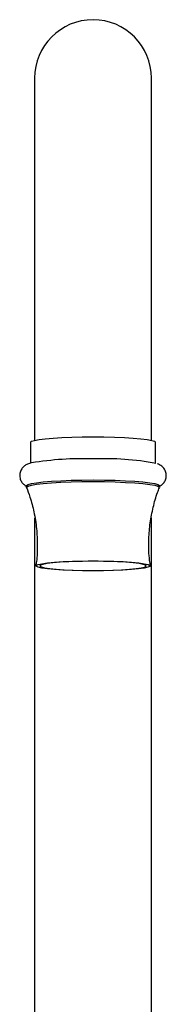
# Model space of a CAD drawing. Units: millimetres. Extents: x 3 to 1746, y 5 to 1745.
# Drawn here: x 861 to 889, y 875 to 1060 of the extents above; entities that cross this region are included whole.
import ezdxf

# ---------------------------------------------------------------- set-up
doc = ezdxf.new("R2010")
doc.units = ezdxf.units.MM

msp = doc.modelspace()

# ---------------------------------------------------------------- linework, layer by layer
at = {"color": 7, "linetype": 'Continuous', "lineweight": 25}
for p, q in [((864.21, 1049.27), (864.21, 981.29)), ((886.21, 981.29), (886.21, 1049.27)), ((863.46, 980.93), (863.46, 977)), ((886.96, 977), (886.96, 980.93)), ((862.71, 972.76), (862.71, 972.46)), ((887.71, 972.46), (887.71, 972.76)), ((864.21, 966.77), (864.21, 870.27)), ((886.21, 870.27), (886.21, 966.77))]:
    msp.add_line(p, q, dxfattribs=at)
at = {"color": 7, "linetype": 'Continuous', "lineweight": 25, "flags": 128}
for points in [[(863.46, 980.93), (863.46, 980.93), (863.64, 981.11), (864.18, 981.28), (865.05, 981.45), (866.22, 981.59), (867.68, 981.72), (869.36, 981.82), (871.21, 981.89), (873.19, 981.94), (875.23, 981.96)], [(875.23, 981.96), (877.27, 981.94), (879.25, 981.89), (881.11, 981.82), (882.78, 981.71), (884.23, 981.59), (885.4, 981.44), (886.26, 981.28), (886.79, 981.11), (886.96, 980.93)], [(862.71, 972.76), (862.72, 972.81), (863, 972.99), (863.62, 973.17), (864.58, 973.34), (865.84, 973.48), (867.38, 973.61), (869.14, 973.71), (871.07, 973.79), (873.12, 973.84), (875.24, 973.85)], [(862.72, 972.43), (862.72, 972.51), (863, 972.7), (863.62, 972.87), (864.58, 973.04), (865.84, 973.18), (867.38, 973.31), (869.14, 973.42), (871.07, 973.49), (873.12, 973.54), (875.24, 973.55)], [(875.24, 973.85), (877.35, 973.84), (879.4, 973.79), (881.33, 973.71), (883.08, 973.61), (884.61, 973.48), (885.87, 973.33), (886.82, 973.17), (887.43, 972.99), (887.7, 972.81), (887.71, 972.76)], [(875.24, 973.55), (877.35, 973.54), (879.4, 973.49), (881.33, 973.41), (883.08, 973.31), (884.61, 973.18), (885.87, 973.03), (886.82, 972.87), (887.43, 972.69), (887.7, 972.51), (887.7, 972.43)], [(875.23, 958.66), (877.21, 958.64), (879.11, 958.59), (880.89, 958.52), (882.47, 958.41), (883.8, 958.28), (884.84, 958.14), (885.56, 957.97), (885.92, 957.8), (885.91, 957.63), (885.54, 957.46), (884.82, 957.3), (883.77, 957.15), (882.44, 957.03), (880.85, 956.92), (879.07, 956.85), (877.16, 956.8), (875.19, 956.78), (873.21, 956.8), (871.31, 956.85), (869.53, 956.92), (867.95, 957.03), (866.62, 957.16), (865.58, 957.3), (864.86, 957.47), (864.5, 957.64), (864.51, 957.81), (864.88, 957.98), (865.6, 958.14), (866.64, 958.29), (867.98, 958.41), (869.57, 958.52), (871.35, 958.59), (873.26, 958.64), (875.23, 958.66)], [(875.19, 956.85), (877.08, 956.86), (878.91, 956.91), (880.6, 956.99), (882.1, 957.09), (883.34, 957.21), (884.3, 957.36), (884.92, 957.51), (885.2, 957.68), (885.11, 957.84), (884.67, 958), (883.88, 958.15), (882.78, 958.29), (881.41, 958.4), (879.81, 958.49), (878.05, 958.56), (876.18, 958.59), (874.28, 958.59), (872.41, 958.56), (870.65, 958.5), (869.04, 958.41), (867.67, 958.29), (866.56, 958.16), (865.77, 958.01), (865.31, 957.85), (865.22, 957.68), (865.49, 957.52), (866.1, 957.36), (867.05, 957.22), (868.29, 957.09), (869.79, 956.99), (871.47, 956.91), (873.3, 956.86), (875.19, 956.85)]]:
    msp.add_lwpolyline(points, dxfattribs=at)
at = {"color": 7, "linetype": 'Continuous', "lineweight": 25}
for centre, radius, start, end in [((875.21, 1049.27), 11, 0, 180), ((873.15, 919.64), 58.2, 87.9521, 99.4099), ((877.48, 925.69), 52.16, 79.421, 92.4631)]:
    msp.add_arc(centre, radius, start, end, dxfattribs=at)
for points, knots in [([(863.44, 977), (863.31, 976.97), (863, 976.87), (862.53, 976.66), (861.98, 976.22), (861.57, 975.63), (861.37, 974.84), (861.47, 974.03), (861.81, 973.38), (862.23, 972.96), (862.54, 972.75), (862.68, 972.68), (862.71, 972.67)], [0, 0, 0, 0, 0.117118, 0.271791, 0.370286, 0.472861, 0.579133, 0.696375, 0.793329, 0.883456, 0.977322, 1, 1, 1, 1]), ([(887.71, 972.68), (887.82, 972.73), (888.05, 972.85), (888.5, 973.24), (888.89, 973.86), (889.06, 974.65), (888.92, 975.44), (888.56, 976.06), (888.14, 976.47), (887.73, 976.73), (887.5, 976.83), (887.37, 976.87)], [0, 0, 0, 0, 0.093522, 0.205512, 0.321543, 0.441691, 0.570285, 0.677846, 0.779282, 0.88619, 1, 1, 1, 1]), ([(862.69, 972.41), (862.92, 971.83), (863.49, 970.35), (864.14, 967.77), (864.63, 964.74), (864.76, 961.61), (864.69, 959.27), (864.48, 958), (864.43, 957.74)], [0, 0, 0, 0, 0.125298, 0.318786, 0.532516, 0.741968, 0.946814, 1, 1, 1, 1]), ([(886, 957.75), (885.91, 958.39), (885.67, 960.06), (885.67, 962.76), (885.92, 965.79), (886.5, 968.72), (887.1, 970.91), (887.6, 972.09), (887.71, 972.37)], [0, 0, 0, 0, 0.129708, 0.338267, 0.542329, 0.742187, 0.938026, 1, 1, 1, 1])]:
    msp.add_open_spline(points, degree=3, knots=knots, dxfattribs=at)

doc.saveas('drawing.dxf')
